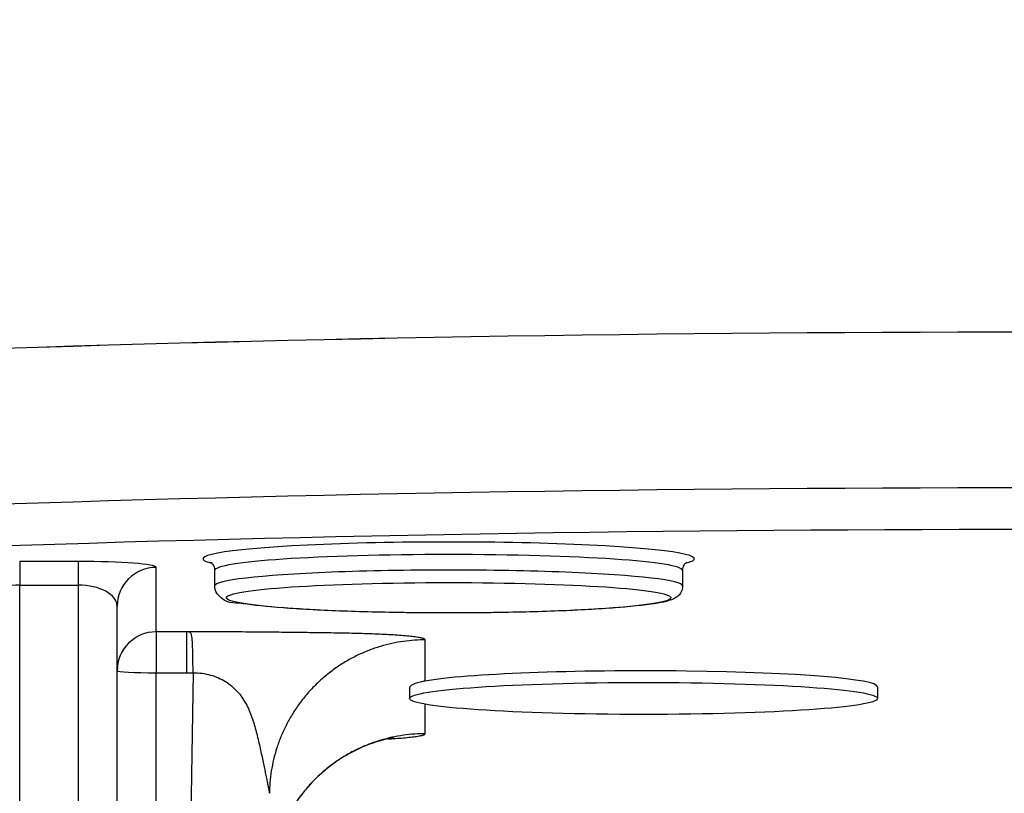
# Model space of a CAD drawing. Units: millimetres. Extents: x 283 to 3800, y 35 to 4953.
# Drawn here: x 872 to 897, y 1967 to 1987 of the extents above; entities that cross this region are included whole.
import ezdxf

# ---------------------------------------------------------------- set-up
doc = ezdxf.new("R2010")
doc.units = ezdxf.units.MM
doc.header["$LTSCALE"] = 18.181818
doc.layers.add('Dimensions(Hillmar_metric)', color=7, linetype='Continuous', lineweight=13)
doc.layers.add('Visible Edges(Hillmar_metric)', color=7, linetype='Continuous', lineweight=25)
doc.layers.add('Visible Tangent Edges(Hillmar_Metric)', color=7, linetype='Continuous', lineweight=25, true_color=0xc0c0c0)
doc.styles.add('Hillmar_metric_Dimensions', font='arial.ttf')
doc.dimstyles.new('DEFAULT-ISO-Method 1b-Hillmar_metric', dxfattribs={"dimscale": 18.181818, "dimtxt": 2, "dimasz": 2.5, "dimexe": 1, "dimexo": 1, "dimgap": 0.25, "dimtad": 1, "dimtih": 1, "dimtoh": 1, "dimrnd": 1e-08, "dimdsep": 46, "dimtxsty": 'Hillmar_metric_Dimensions', "dimcen": 0.09, "dimdle": 8, "dimclrd": 7, "dimclre": 7, "dimclrt": 7, "dimazin": 2, "dimtfac": 0.75, "dimtmove": 0, "dimatfit": 3, "dimfxl": 1, "dimtolj": 1, "dimlwd": 9, "dimlwe": 9, "dimarcsym": 0})

# ---------------------------------------------------------------- blocks, each defined once
blk = doc.blocks.new('*D23')
at = {"layer": 'Defpoints', "color": 0, "linetype": 'Continuous', "transparency": 16777216}
for p in [(507.389, 2492.041), (1227.389, 1842.156), (1227.389, 1603.429)]:
    blk.add_point(p, dxfattribs=at)
at = {"layer": 'Dimensions(Hillmar_metric)', "color": 7, "linetype": 'Continuous', "lineweight": 9, "transparency": 16777216}
for p, q in [((507.389, 2473.86), (507.389, 1585.247)), ((1227.389, 1823.974), (1227.389, 1585.247)), ((552.844, 1603.429), (1181.935, 1603.429))]:
    blk.add_line(p, q, dxfattribs=at)
at = {"layer": 'Dimensions(Hillmar_metric)', "color": 7, "linetype": 'Continuous', "transparency": 16777216}
for points in [[(552.844, 1611.004), (552.844, 1595.853), (507.389, 1603.429)], [(1181.935, 1611.004), (1181.935, 1595.853), (1227.389, 1603.429)]]:
    blk.add_solid(points, dxfattribs=at)
at = {"layer": 'Dimensions(Hillmar_metric)', "color": 7, "linetype": 'Continuous', "lineweight": 13, "transparency": 16777216, "insert": (867.389, 1631.89), "char_height": 36.36364, "attachment_point": 5, "style": 'Hillmar_metric_Dimensions'}
blk.add_mtext('\\A1;\\fArial|b0|i0;\\H36.4836;720 (MANUAL RELEASE)', dxfattribs=at)
blk = doc.blocks.new('*D24')
at = {"layer": 'Defpoints', "color": 0, "linetype": 'Continuous', "transparency": 16777216}
for p in [(719.883, 2196.794), (1227.389, 1842.156), (1227.389, 1757.13)]:
    blk.add_point(p, dxfattribs=at)
at = {"layer": 'Dimensions(Hillmar_metric)', "color": 7, "linetype": 'Continuous', "lineweight": 9, "transparency": 16777216}
for p, q in [((719.883, 2178.612), (719.883, 1738.948)), ((1227.389, 1823.974), (1227.389, 1738.948)), ((765.337, 1757.13), (1181.935, 1757.13))]:
    blk.add_line(p, q, dxfattribs=at)
at = {"layer": 'Dimensions(Hillmar_metric)', "color": 7, "linetype": 'Continuous', "transparency": 16777216}
for points in [[(765.337, 1764.706), (765.337, 1749.554), (719.883, 1757.13)], [(1181.935, 1764.706), (1181.935, 1749.554), (1227.389, 1757.13)]]:
    blk.add_solid(points, dxfattribs=at)
at = {"layer": 'Dimensions(Hillmar_metric)', "color": 7, "linetype": 'Continuous', "lineweight": 13, "transparency": 16777216, "insert": (973.636, 1780.242), "char_height": 36.3636, "attachment_point": 5, "style": 'Hillmar_metric_Dimensions'}
blk.add_mtext('\\A1;508', dxfattribs=at)

msp = doc.modelspace()

# ---------------------------------------------------------------- linework, layer by layer
at = {"layer": 'Visible Edges(Hillmar_metric)'}
for p, q in [((876.7057, 1973.0528), (876.7057, 1972.6537)), ((888.7057, 1973.0528), (888.7057, 1972.6537)), ((874.2057, 1924.7469), (874.2057, 1972.1336)), ((875.9802, 1971.4804), (875.9802, 1970.4318)), ((881.7057, 1970.0513), (881.7057, 1969.7723)), ((893.7057, 1970.0716), (893.7057, 1969.7723))]:
    msp.add_line(p, q, dxfattribs=at)
for centre, major_axis, ratio, start_param, end_param in [((897.7057, 1975.0599), (60.0148, 0), 0.0683448, 1.0483497, 2.093243), ((897.7057, 1975.0599), (-60, 0), 0.0683448, 4.1898025, 5.2349754), ((897.7069, 1975.0617), (-60.0188, -0.0004), 0.0683696, 1.2888078, 1.2888099), ((887.7057, 1970.0716), (-6, 0), 0.0683448, 3.1415927, 5.9150081)]:
    msp.add_ellipse(centre, major_axis=major_axis, ratio=ratio, start_param=start_param, end_param=end_param, dxfattribs=at)
msp.add_ellipse((887.7057, 1969.7723), major_axis=(6, 0), ratio=0.0683448, dxfattribs=at)
for points, knots in [([(876.5979, 1973.2629), (876.5979, 1973.2629), (876.5986, 1973.2625), (876.6044, 1973.259), (876.6163, 1973.2527), (876.6571, 1973.21), (876.6906, 1973.1654), (876.7044, 1973.0831), (876.7057, 1973.068), (876.7057, 1973.0528)], [6.1510001, 6.1510001, 6.1510001, 6.1510001, 6.16785174, 6.16785174, 6.21791051, 6.21791051, 6.27169797, 6.27169797, 6.28318531, 6.28318531, 6.28318531, 6.28318531]), ([(888.7057, 1973.0528), (888.7057, 1973.107), (888.7241, 1973.1576), (888.7636, 1973.2235), (888.7829, 1973.2403), (888.808, 1973.2605), (888.8136, 1973.2629), (888.8136, 1973.2629)], [3.14159265, 3.14159265, 3.14159265, 3.14159265, 3.18262805, 3.18262805, 3.22609448, 3.22609448, 3.27377786, 3.27377786, 3.27377786, 3.27377786]), ([(888.7057, 1972.6537), (888.7057, 1972.5996), (888.691, 1972.547), (888.6478, 1972.4602), (888.6197, 1972.4287), (888.5505, 1972.3645), (888.5131, 1972.3448), (888.319, 1972.2522), (888.1489, 1972.2255), (887.5913, 1972.1461), (887.1987, 1972.1087), (886.2824, 1972.047), (885.769, 1972.0222), (884.6591, 1971.9853), (884.0636, 1971.973), (882.8478, 1971.9621), (882.2278, 1971.9633), (881.0246, 1971.9791), (880.4415, 1971.9937), (879.3695, 1972.0348), (878.8811, 1972.0613), (878.0435, 1972.1243), (877.697, 1972.1606), (877.1529, 1972.2457), (877.0218, 1972.1637), (876.7528, 1972.4764), (876.7132, 1972.5443), (876.7061, 1972.6371), (876.7057, 1972.6454), (876.7057, 1972.6537)], [3.1415927, 3.1415927, 3.1415927, 3.1415927, 3.175586, 3.175586, 3.2151039, 3.2151039, 3.283836, 3.283836, 3.5887989, 3.5887989, 3.9344623, 3.9344623, 4.259154, 4.259154, 4.5810268, 4.5810268, 4.9022224, 4.9022224, 5.2234744, 5.2234744, 5.5456054, 5.5456054, 5.871384, 5.871384, 6.2244433, 6.2244433, 6.2779621, 6.2779621, 6.2831853, 6.2831853, 6.2831853, 6.2831853]), ([(876.0789, 1971.4556), (876.0707, 1971.4627), (876.0378, 1971.4779), (876.0049, 1971.479), (875.9802, 1971.4804)], [0.0073786279, 0.0073786279, 0.0073786279, 0.0073786279, 0.009840246, 0.0172251003, 0.0172251003, 0.0172251003, 0.0172251003]), ([(876.1344, 1971.2202), (876.1323, 1971.2533), (876.1295, 1971.2847), (876.1267, 1971.31), (876.126, 1971.3159)], [0.00181386761, 0.00181386761, 0.00181386761, 0.00181386761, 0.00245539166, 0.00266471706, 0.00266471706, 0.00266471706, 0.00266471706]), ([(876.1445, 1970.9556), (876.143, 1971.0158), (876.1397, 1971.1223), (876.1363, 1971.1897), (876.1344, 1971.2202)], [0.000779839, 0.000779839, 0.000779839, 0.000779839, 0.0012245826, 0.0018138676, 0.0018138676, 0.0018138676, 0.0018138676]), ([(876.1525, 1970.4318), (876.1502, 1970.6471), (876.1476, 1970.8165), (876.1451, 1970.9326), (876.1445, 1970.9556)], [-0.0000062251, -0.0000062251, -0.0000062251, -0.0000062251, 0.00060917808, 0.00077983896, 0.00077983896, 0.00077983896, 0.00077983896]), ([(882.1078, 1970.2192), (882.0957, 1970.217), (882.0837, 1970.2148), (881.8259, 1970.1644), (881.7057, 1970.0973), (881.7057, 1970.0513)], [0.75171257, 0.75171257, 0.75171257, 0.75171257, 0.76124926, 0.76124926, 0.96286556, 0.96286556, 0.96286556, 0.96286556]), ([(881.3045, 1968.7649), (881.3045, 1968.7649), (881.3043, 1968.7649), (881.3018, 1968.7645), (881.2957, 1968.7637), (881.2657, 1968.759), (881.2311, 1968.7533), (881.1402, 1968.7348), (881.0829, 1968.7218), (880.961, 1968.6901), (880.895, 1968.6711), (880.7177, 1968.6139), (880.6032, 1968.571), (880.3037, 1968.4415), (880.1187, 1968.3434), (879.6621, 1968.0524), (879.4002, 1967.8341), (878.9541, 1967.3541), (878.7632, 1967.0904), (878.6071, 1966.8094)], [0.60449615, 0.60449615, 0.60449615, 0.60449615, 0.60790577, 0.60790577, 0.62120207, 0.62120207, 0.64429949, 0.64429949, 0.66727384, 0.66727384, 0.69047275, 0.69047275, 0.72861132, 0.72861132, 0.79171705, 0.79171705, 0.89270894, 0.89270894, 0.98896909, 0.98896909, 0.98896909, 0.98896909])]:
    msp.add_open_spline(points, degree=3, knots=knots, dxfattribs=at)
msp.add_open_spline([(876.126, 1971.3159), (876.1216, 1971.3535), (876.1171, 1971.377), (876.1127, 1971.3935)], degree=3, dxfattribs=at)
at = {"layer": 'Visible Tangent Edges(Hillmar_Metric)'}
for p, q in [((871.7057, 1973.2847), (871.7057, 1972.6791)), ((873.2057, 1973.2847), (871.7057, 1973.2847)), ((873.2057, 1973.2847), (873.2057, 1972.6791)), ((875.2057, 1971.4804), (875.2057, 1973.1313)), ((871.7057, 1972.6791), (873.2057, 1972.6791)), ((871.7057, 1924.3549), (871.7057, 1972.6791)), ((873.2057, 1972.6791), (873.2057, 1924.3549)), ((875.2057, 1971.4804), (875.2057, 1970.4318)), ((875.9802, 1971.4804), (875.2057, 1971.4804)), ((882.1078, 1970.2192), (882.1078, 1971.2748)), ((875.2057, 1935.1233), (875.2057, 1970.4318)), ((875.2057, 1970.4318), (875.9802, 1970.4318)), ((876.1525, 1970.4318), (875.628, 1935.1233)), ((875.9802, 1970.4318), (876.1525, 1970.4318)), ((882.1078, 1968.8683), (882.1078, 1969.6247))]:
    msp.add_line(p, q, dxfattribs=at)
for centre, major_axis, ratio, start_param, end_param in [((897.7057, 1971.0692), (-60, 0), 0.0683448, 4.1898025, 5.2349754), ((897.7057, 1970.0716), (59, 0), 0.0683448, 1.0482099, 2.0933828), ((882.7057, 1973.3521), (6.3, 0), 0.0683448, 6.0157114, 9.6922519), ((882.7057, 1973.0528), (-6, 0), 0.0683448, 3.1415927, 6.2831853), ((873.2057, 1973.1313), (-2, 0), 0.0767051, 3.1415927, 4.712389), ((875.2057, 1972.1336), (-1, 0), 0.9976618, 4.712389, 6.2831853), ((882.7057, 1972.6537), (6, 0), 0.0683448, 0, 3.1415927), ((871.7057, 1972.1336), (1, 0), 0.5454436, 1.5707963, 3.1415927), ((873.2057, 1972.1336), (1, 0), 0.5454436, 0, 1.5707963), ((875.2057, 1970.4828), (-1, 0), 0.9976618, 4.712389, 6.2831853), ((875.2057, 1970.4828), (-1, 0), 0.0509227, 0, 1.5707963)]:
    msp.add_ellipse(centre, major_axis=major_axis, ratio=ratio, start_param=start_param, end_param=end_param, dxfattribs=at)
msp.add_ellipse((882.7057, 1972.3544), major_axis=(-5.7, 0), ratio=0.0683448, dxfattribs=at)
for points, knots in [([(882.1076, 1971.2748), (882.1076, 1971.2754), (882.1069, 1971.2838), (882.0863, 1971.3), (882.0224, 1971.3187), (881.9508, 1971.3329), (881.8663, 1971.3466), (881.7378, 1971.363), (881.5513, 1971.381), (881.3403, 1971.3969), (881.1115, 1971.4102), (880.8689, 1971.4214), (880.6157, 1971.4308), (880.3554, 1971.4385), (880.0915, 1971.4445), (879.8257, 1971.4493), (879.5575, 1971.4532), (879.1943, 1971.4579), (878.7258, 1971.4633), (878.1272, 1971.47), (877.4967, 1971.4758), (876.843, 1971.4795), (876.3305, 1971.4805), (876.0425, 1971.4804), (875.9802, 1971.4804)], [-0.00257202, -0.00257202, -0.00257202, -0.00257202, 0, 0.03379024, 0.06758048, 0.08447561, 0.10137073, 0.13516097, 0.16895121, 0.20274145, 0.2365317, 0.27032194, 0.30411218, 0.33790242, 0.37169267, 0.40548291, 0.43927315, 0.47306339, 0.54064388, 0.60822436, 0.67580485, 0.74338533, 0.81096582, 0.82961167, 0.82961167, 0.82961167, 0.82961167]), ([(876.1127, 1971.3935), (876.1096, 1971.4048), (876.0984, 1971.4342), (876.0871, 1971.4485), (876.0789, 1971.4556)], [0.0040015604, 0.0040015604, 0.0040015604, 0.0040015604, 0.0049170098, 0.0073786279, 0.0073786279, 0.0073786279, 0.0073786279]), ([(882.1076, 1971.2748), (882.0215, 1971.2748), (881.9309, 1971.272), (881.7394, 1971.259), (881.6426, 1971.2488), (881.4474, 1971.2212), (881.3492, 1971.2036), (881.1522, 1971.1605), (881.0535, 1971.1349), (880.8563, 1971.0757), (880.758, 1971.042), (880.5626, 1970.9663), (880.4657, 1970.9243), (880.2742, 1970.8322), (880.1796, 1970.7819), (879.994, 1970.6735), (879.9029, 1970.6152), (879.7251, 1970.4911), (879.6385, 1970.4252), (879.4707, 1970.2862), (879.3894, 1970.2132), (879.2332, 1970.0608), (879.1583, 1969.9814), (879.0153, 1969.8169), (878.9473, 1969.732), (878.8159, 1969.5532), (878.7528, 1969.4593), (878.638, 1969.2716), (878.5859, 1969.1782), (878.4899, 1968.9886), (878.446, 1968.8926), (878.3666, 1968.6988), (878.3309, 1968.6012), (878.268, 1968.4054), (878.2405, 1968.3072), (878.1937, 1968.1111), (878.1742, 1968.0132), (878.1429, 1967.8187), (878.131, 1967.722), (878.1145, 1967.5306), (878.1097, 1967.4359), (878.1083, 1967.3411)], [-0.62343923, -0.62343923, -0.62343923, -0.62343923, -0.5950641, -0.5950641, -0.56587048, -0.56587048, -0.53595675, -0.53595675, -0.5053826, -0.5053826, -0.47421803, -0.47421803, -0.44254293, -0.44254293, -0.41044621, -0.41044621, -0.37802455, -0.37802455, -0.34538084, -0.34538084, -0.31262236, -0.31262236, -0.27985864, -0.27985864, -0.24719935, -0.24719935, -0.21324295, -0.21324295, -0.1811283, -0.1811283, -0.14943089, -0.14943089, -0.11824014, -0.11824014, -0.08763654, -0.08763654, -0.05769089, -0.05769089, -0.02846382, -0.02846382, 0, 0, 0, 0]), ([(876.1525, 1970.4318), (876.3061, 1970.4339), (876.4592, 1970.4124), (876.6011, 1970.3722), (876.74, 1970.3329), (876.8683, 1970.2757), (876.9827, 1970.2045), (877.0971, 1970.1334), (877.1976, 1970.0482), (877.2844, 1969.9528), (877.3711, 1969.8574), (877.4441, 1969.7518), (877.5057, 1969.6395), (877.5673, 1969.5272), (877.6176, 1969.4083), (877.6609, 1969.286), (877.6825, 1969.2249), (877.7023, 1969.163), (877.7208, 1969.1006), (877.7394, 1969.0383), (877.7566, 1968.9755), (877.7729, 1968.9127), (877.7892, 1968.8499), (877.8046, 1968.7871), (877.8194, 1968.7247), (877.8342, 1968.6622), (877.8484, 1968.6002), (877.8622, 1968.5389), (877.8759, 1968.4775), (877.8892, 1968.417), (877.902, 1968.3577), (877.9148, 1968.2983), (877.9271, 1968.2401), (877.9389, 1968.1836), (877.9508, 1968.127), (877.9622, 1968.072), (877.9731, 1968.019), (877.9841, 1967.966), (877.9946, 1967.915), (878.0047, 1967.8663), (878.0147, 1967.8177), (878.0244, 1967.7715), (878.0334, 1967.728), (878.0424, 1967.6845), (878.0508, 1967.6439), (878.0584, 1967.6065), (878.066, 1967.5691), (878.0728, 1967.535), (878.0787, 1967.5045), (878.0816, 1967.4893), (878.0844, 1967.475), (878.0869, 1967.4617), (878.0895, 1967.4484), (878.0918, 1967.4361), (878.0939, 1967.4247), (878.0981, 1967.4021), (878.1015, 1967.3836), (878.1039, 1967.3698), (878.1063, 1967.3559), (878.1077, 1967.3467), (878.1082, 1967.3428), (878.1082, 1967.342), (878.1083, 1967.3414), (878.1083, 1967.3411)], [-0.81242079, -0.81242079, -0.81242079, -0.81242079, -0.74338533, -0.74338533, -0.74338533, -0.67580485, -0.67580485, -0.67580485, -0.60822436, -0.60822436, -0.60822436, -0.54064388, -0.54064388, -0.54064388, -0.47306339, -0.47306339, -0.47306339, -0.43927315, -0.43927315, -0.43927315, -0.40548291, -0.40548291, -0.40548291, -0.37169267, -0.37169267, -0.37169267, -0.33790242, -0.33790242, -0.33790242, -0.30411218, -0.30411218, -0.30411218, -0.27032194, -0.27032194, -0.27032194, -0.2365317, -0.2365317, -0.2365317, -0.20274145, -0.20274145, -0.20274145, -0.16895121, -0.16895121, -0.16895121, -0.13516097, -0.13516097, -0.13516097, -0.10137073, -0.10137073, -0.10137073, -0.08447561, -0.08447561, -0.08447561, -0.06758048, -0.06758048, -0.06758048, -0.03379024, -0.03379024, -0.03379024, 0, 0, 0, 0.00672986, 0.00672986, 0.00672986, 0.00672986]), ([(882.1076, 1968.8683), (882.0215, 1968.8683), (881.9309, 1968.8656), (881.7394, 1968.8526), (881.6426, 1968.8425), (881.4474, 1968.815), (881.3492, 1968.7973), (881.1522, 1968.7543), (881.0535, 1968.7288), (880.8563, 1968.6697), (880.758, 1968.636), (880.5626, 1968.5604), (880.4657, 1968.5184), (880.2742, 1968.4264), (880.1796, 1968.3762), (879.994, 1968.2678), (879.9029, 1968.2096), (879.7251, 1968.0855), (879.6385, 1968.0197), (879.4707, 1967.8809), (879.3894, 1967.808), (879.2332, 1967.6556), (879.1583, 1967.5763), (879.0153, 1967.412), (878.9473, 1967.3271), (878.8159, 1967.1485), (878.7528, 1967.0547), (878.638, 1966.8672), (878.5859, 1966.7739), (878.4899, 1966.5845), (878.446, 1966.4886), (878.3666, 1966.2951), (878.3309, 1966.1977), (878.268, 1966.0021), (878.2405, 1965.9041), (878.1937, 1965.7083), (878.1742, 1965.6107), (878.1429, 1965.4166), (878.131, 1965.3202), (878.1145, 1965.1293), (878.1097, 1965.0349), (878.1083, 1964.9404)], [-0.62343925, -0.62343925, -0.62343925, -0.62343925, -0.59506413, -0.59506413, -0.56587051, -0.56587051, -0.53595678, -0.53595678, -0.50538262, -0.50538262, -0.47421805, -0.47421805, -0.44254296, -0.44254296, -0.41044623, -0.41044623, -0.37802457, -0.37802457, -0.34538086, -0.34538086, -0.31262238, -0.31262238, -0.27985866, -0.27985866, -0.24719936, -0.24719936, -0.21324296, -0.21324296, -0.18112831, -0.18112831, -0.1494309, -0.1494309, -0.11824014, -0.11824014, -0.08763655, -0.08763655, -0.0576909, -0.0576909, -0.02846382, -0.02846382, 0, 0, 0, 0]), ([(881.1433, 1968.7351), (881.2099, 1968.7387), (881.3505, 1968.747), (881.5513, 1968.7621), (881.7378, 1968.7802), (881.8663, 1968.7965), (881.9508, 1968.8102), (882.0224, 1968.8244), (882.0863, 1968.8431), (882.1069, 1968.8593), (882.1076, 1968.8677), (882.1076, 1968.8683)], [0.5793468, 0.5793468, 0.5793468, 0.5793468, 0.60822436, 0.6420146, 0.67580485, 0.70959509, 0.72649021, 0.74338533, 0.77717557, 0.81096582, 0.81353784, 0.81353784, 0.81353784, 0.81353784])]:
    msp.add_open_spline(points, degree=3, knots=knots, dxfattribs=at)
msp.add_open_spline([(878.3593, 1968.6758), (878.3594, 1968.6758), (878.3594, 1968.6758), (878.3595, 1968.6758)], degree=3, dxfattribs=at)

# ---------------------------------------------------------------- dimensions: what is measured, and where the dimension line sits
at = {"layer": 'Dimensions(Hillmar_metric)', "color": 7, "linetype": 'Continuous', "lineweight": 13}
dim = msp.add_linear_dim(base=(1227.3895, 1603.4287), p1=(507.3895, 2492.0415), p2=(1227.3895, 1842.1557), text='\\fArial|b0|i0;\\H36.4836;<> (MANUAL RELEASE)', dimstyle='DEFAULT-ISO-Method 1b-Hillmar_metric', override={"dimgap": 0.25, "dimtih": 0, "dimtoh": 0, "dimdec": 2, "dimtol": 0, "dimlim": 0, "dimtp": 0, "dimtm": 0, "dimtdec": 2, "dimtofl": 0, "dimatfit": 1}, dxfattribs=at)
dim.commit()
dim.dimension.update_dxf_attribs({"geometry": '*D23', "text_midpoint": (867.3895, 1603.4287), "dimtype": 160})
dim = msp.add_linear_dim(base=(1227.3895, 1757.1298), p1=(719.8827, 2196.7941), p2=(1227.3895, 1842.1557), angle=180, dimstyle='DEFAULT-ISO-Method 1b-Hillmar_metric', override={"dimgap": 0.25, "dimtih": 0, "dimtoh": 0, "dimdec": 0, "dimtol": 0, "dimlim": 0, "dimtp": 0, "dimtm": 0, "dimtdec": 2, "dimtofl": 0, "dimatfit": 1}, dxfattribs=at)
dim.commit()
dim.dimension.update_dxf_attribs({"geometry": '*D24', "text_midpoint": (973.6361, 1757.1298), "dimtype": 160})

doc.saveas('drawing.dxf')
